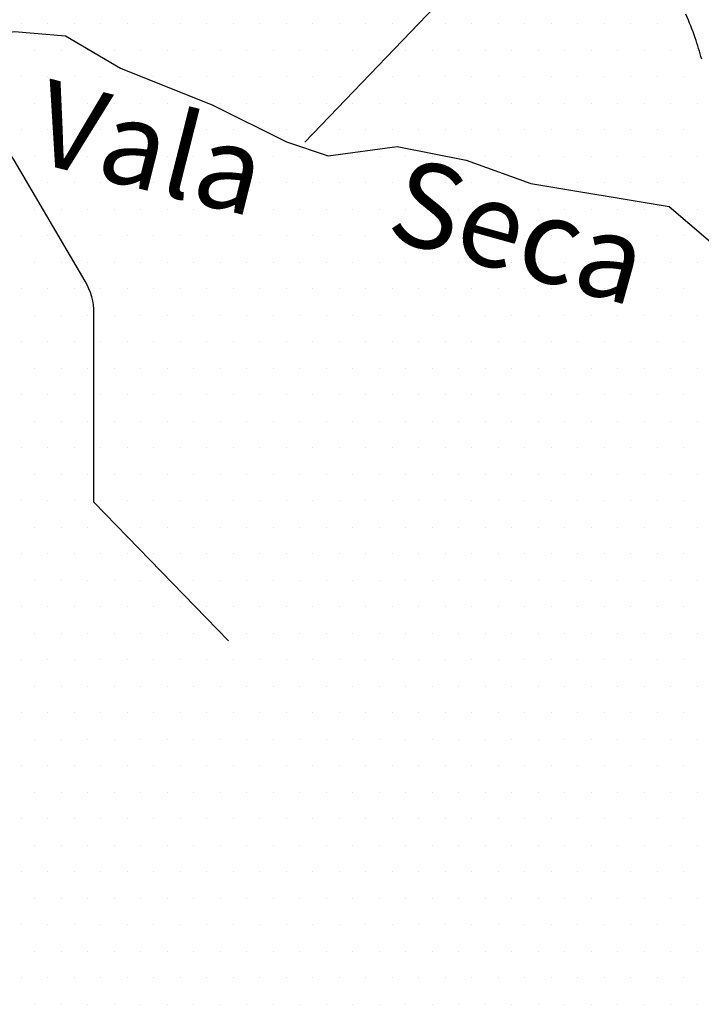
# Model space of a CAD drawing. Units: metres. Extents: x 248 to 1089, y -35929 to 8410.
# Drawn here: x 630 to 646, y 8171 to 8194 of the extents above; entities that cross this region are included whole.
import ezdxf
from ezdxf.enums import TextEntityAlignment as Align

# ---------------------------------------------------------------- set-up
doc = ezdxf.new("R2010")
doc.units = ezdxf.units.M
doc.header["$MEASUREMENT"] = 0
for name, color, linetype, lineweight in [('AFLUENTES', 1, 'Continuous', 0), ('HACHURA', 1, 'Continuous', 0), ('MC', 1, 'Continuous', 0), ('TX02', 1, 'Continuous', 0)]:
    doc.layers.add(name, color=color, linetype=linetype, lineweight=lineweight)
doc.styles.add('Style-WORKING', font='WORKING.shx')

# ---------------------------------------------------------------- blocks, each defined once
blk = doc.blocks.new('E')
at = {"layer": 'AFLUENTES', "color": 4, "linetype": 'Continuous', "lineweight": -3}
blk.add_lwpolyline([(-28.8978, 131.4849), (-27.857, 132.3769), (-27.2049, 133.4631), (-26.3354, 134.0062), (-25.1398, 134.7665), (-23.6182, 135.5268), (-22.0965, 136.0699), (-20.5749, 136.5043), (-19.0533, 136.5043), (-15.684, 137.0474), (-14.4884, 136.9388), (-13.1841, 136.1785), (-11.0104, 135.3096), (-9.2714, 134.4406), (-8.2932, 134.1148), (-6.6629, 134.332), (-5.0325, 134.0062), (-3.5109, 133.4631), (-0.2503, 132.92), (1.2713, 131.6166)], dxfattribs=at)

msp = doc.modelspace()

# ---------------------------------------------------------------- linework, layer by layer
at = {"layer": 'AFLUENTES', "color": 4, "linetype": 'Continuous', "lineweight": -3, "flags": 128}
for points in [[(648.415, 8207.285), (641.157, 8199.835), (641.157, 8199.835, 0.210407), (640.733, 8198.703), (640.733, 8198.703), (640.87, 8196.316), (640.87, 8196.316, -0.208004), (640.456, 8195.193), (640.456, 8195.194), (637, 8191.58)], [(635.197, 8179.819), (632.025, 8183.094), (632.025, 8187.544), (632.025, 8187.544, 0.133831), (631.817, 8188.305), (631.817, 8188.305), (630.139, 8191.156), (630.139, 8191.156, 0.147124), (629.504, 8191.743), (629.505, 8191.743), (626.027, 8193.441)]]:
    msp.add_lwpolyline(points, format="xyb", dxfattribs=at)
at = {"layer": 'HACHURA', "color": 7, "linetype": 'Continuous', "lineweight": -3}
for p, q in [((630.312, 8194.375), (630.312, 8194.375)), ((630.938, 8194.375), (630.938, 8194.375)), ((631.562, 8194.375), (631.562, 8194.375)), ((632.188, 8194.375), (632.188, 8194.375)), ((632.812, 8194.375), (632.812, 8194.375)), ((633.438, 8194.375), (633.438, 8194.375)), ((634.062, 8194.375), (634.062, 8194.375)), ((634.688, 8194.375), (634.688, 8194.375)), ((635.312, 8194.375), (635.312, 8194.375)), ((635.938, 8194.375), (635.938, 8194.375)), ((636.562, 8194.375), (636.562, 8194.375)), ((637.188, 8194.375), (637.188, 8194.375)), ((637.812, 8194.375), (637.812, 8194.375)), ((638.438, 8194.375), (638.438, 8194.375)), ((639.062, 8194.375), (639.062, 8194.375)), ((639.688, 8194.375), (639.688, 8194.375)), ((640.312, 8194.375), (640.312, 8194.375)), ((640.938, 8194.375), (640.938, 8194.375)), ((641.562, 8194.375), (641.562, 8194.375)), ((642.188, 8194.375), (642.188, 8194.375)), ((642.812, 8194.375), (642.812, 8194.375)), ((643.438, 8194.375), (643.438, 8194.375)), ((644.062, 8194.375), (644.062, 8194.375)), ((644.688, 8194.375), (644.688, 8194.375)), ((645.312, 8194.375), (645.312, 8194.375)), ((645.938, 8194.375), (645.938, 8194.375)), ((630.625, 8193.75), (630.625, 8193.75)), ((631.25, 8193.75), (631.25, 8193.75)), ((631.875, 8193.75), (631.875, 8193.75)), ((632.5, 8193.75), (632.5, 8193.75)), ((633.125, 8193.75), (633.125, 8193.75)), ((633.75, 8193.75), (633.75, 8193.75)), ((634.375, 8193.75), (634.375, 8193.75)), ((635, 8193.75), (635, 8193.75)), ((635.625, 8193.75), (635.625, 8193.75)), ((636.25, 8193.75), (636.25, 8193.75)), ((636.875, 8193.75), (636.875, 8193.75)), ((637.5, 8193.75), (637.5, 8193.75)), ((638.125, 8193.75), (638.125, 8193.75)), ((638.75, 8193.75), (638.75, 8193.75)), ((639.375, 8193.75), (639.375, 8193.75)), ((640, 8193.75), (640, 8193.75)), ((640.625, 8193.75), (640.625, 8193.75)), ((641.25, 8193.75), (641.25, 8193.75)), ((641.875, 8193.75), (641.875, 8193.75)), ((642.5, 8193.75), (642.5, 8193.75)), ((643.125, 8193.75), (643.125, 8193.75)), ((643.75, 8193.75), (643.75, 8193.75)), ((644.375, 8193.75), (644.375, 8193.75)), ((645, 8193.75), (645, 8193.75)), ((645.625, 8193.75), (645.625, 8193.75)), ((646.25, 8193.75), (646.25, 8193.75)), ((630.312, 8193.125), (630.312, 8193.125)), ((630.938, 8193.125), (630.938, 8193.125)), ((631.562, 8193.125), (631.562, 8193.125)), ((632.188, 8193.125), (632.188, 8193.125)), ((632.812, 8193.125), (632.812, 8193.125)), ((633.438, 8193.125), (633.438, 8193.125)), ((634.062, 8193.125), (634.062, 8193.125)), ((634.688, 8193.125), (634.688, 8193.125)), ((635.312, 8193.125), (635.312, 8193.125)), ((635.938, 8193.125), (635.938, 8193.125)), ((636.562, 8193.125), (636.562, 8193.125)), ((637.188, 8193.125), (637.188, 8193.125)), ((637.812, 8193.125), (637.812, 8193.125)), ((638.438, 8193.125), (638.438, 8193.125)), ((639.062, 8193.125), (639.062, 8193.125)), ((639.688, 8193.125), (639.688, 8193.125)), ((640.312, 8193.125), (640.312, 8193.125)), ((640.938, 8193.125), (640.938, 8193.125)), ((641.562, 8193.125), (641.562, 8193.125)), ((642.188, 8193.125), (642.188, 8193.125)), ((642.812, 8193.125), (642.812, 8193.125)), ((643.438, 8193.125), (643.438, 8193.125)), ((644.062, 8193.125), (644.062, 8193.125)), ((644.688, 8193.125), (644.688, 8193.125)), ((645.312, 8193.125), (645.312, 8193.125)), ((645.938, 8193.125), (645.938, 8193.125)), ((630.625, 8192.5), (630.625, 8192.5)), ((631.25, 8192.5), (631.25, 8192.5)), ((631.875, 8192.5), (631.875, 8192.5)), ((632.5, 8192.5), (632.5, 8192.5)), ((633.125, 8192.5), (633.125, 8192.5)), ((633.75, 8192.5), (633.75, 8192.5)), ((634.375, 8192.5), (634.375, 8192.5)), ((635, 8192.5), (635, 8192.5)), ((635.625, 8192.5), (635.625, 8192.5)), ((636.25, 8192.5), (636.25, 8192.5)), ((636.875, 8192.5), (636.875, 8192.5)), ((637.5, 8192.5), (637.5, 8192.5)), ((638.125, 8192.5), (638.125, 8192.5)), ((638.75, 8192.5), (638.75, 8192.5)), ((639.375, 8192.5), (639.375, 8192.5)), ((640, 8192.5), (640, 8192.5)), ((640.625, 8192.5), (640.625, 8192.5)), ((641.25, 8192.5), (641.25, 8192.5)), ((641.875, 8192.5), (641.875, 8192.5)), ((642.5, 8192.5), (642.5, 8192.5)), ((643.125, 8192.5), (643.125, 8192.5)), ((643.75, 8192.5), (643.75, 8192.5)), ((644.375, 8192.5), (644.375, 8192.5)), ((645, 8192.5), (645, 8192.5)), ((645.625, 8192.5), (645.625, 8192.5)), ((646.25, 8192.5), (646.25, 8192.5)), ((630.312, 8191.875), (630.312, 8191.875)), ((630.938, 8191.875), (630.938, 8191.875)), ((631.562, 8191.875), (631.562, 8191.875)), ((632.188, 8191.875), (632.188, 8191.875)), ((632.812, 8191.875), (632.812, 8191.875)), ((633.438, 8191.875), (633.438, 8191.875)), ((634.062, 8191.875), (634.062, 8191.875)), ((634.688, 8191.875), (634.688, 8191.875)), ((635.312, 8191.875), (635.312, 8191.875)), ((635.938, 8191.875), (635.938, 8191.875)), ((636.562, 8191.875), (636.562, 8191.875)), ((637.188, 8191.875), (637.188, 8191.875)), ((637.812, 8191.875), (637.812, 8191.875)), ((638.438, 8191.875), (638.438, 8191.875)), ((639.062, 8191.875), (639.062, 8191.875)), ((639.688, 8191.875), (639.688, 8191.875)), ((640.312, 8191.875), (640.312, 8191.875)), ((640.938, 8191.875), (640.938, 8191.875)), ((641.562, 8191.875), (641.562, 8191.875)), ((642.188, 8191.875), (642.188, 8191.875)), ((642.812, 8191.875), (642.812, 8191.875)), ((643.438, 8191.875), (643.438, 8191.875)), ((644.062, 8191.875), (644.062, 8191.875)), ((644.688, 8191.875), (644.688, 8191.875)), ((645.312, 8191.875), (645.312, 8191.875)), ((645.938, 8191.875), (645.938, 8191.875)), ((630.625, 8191.25), (630.625, 8191.25)), ((631.25, 8191.25), (631.25, 8191.25)), ((631.875, 8191.25), (631.875, 8191.25)), ((632.5, 8191.25), (632.5, 8191.25)), ((633.125, 8191.25), (633.125, 8191.25)), ((633.75, 8191.25), (633.75, 8191.25)), ((634.375, 8191.25), (634.375, 8191.25)), ((635, 8191.25), (635, 8191.25)), ((635.625, 8191.25), (635.625, 8191.25)), ((636.25, 8191.25), (636.25, 8191.25)), ((636.875, 8191.25), (636.875, 8191.25)), ((637.5, 8191.25), (637.5, 8191.25)), ((638.125, 8191.25), (638.125, 8191.25)), ((638.75, 8191.25), (638.75, 8191.25)), ((639.375, 8191.25), (639.375, 8191.25)), ((640, 8191.25), (640, 8191.25)), ((640.625, 8191.25), (640.625, 8191.25)), ((641.25, 8191.25), (641.25, 8191.25)), ((641.875, 8191.25), (641.875, 8191.25)), ((642.5, 8191.25), (642.5, 8191.25)), ((643.125, 8191.25), (643.125, 8191.25)), ((643.75, 8191.25), (643.75, 8191.25)), ((644.375, 8191.25), (644.375, 8191.25)), ((645, 8191.25), (645, 8191.25)), ((645.625, 8191.25), (645.625, 8191.25)), ((646.25, 8191.25), (646.25, 8191.25)), ((630.312, 8190.625), (630.312, 8190.625)), ((630.938, 8190.625), (630.938, 8190.625)), ((631.562, 8190.625), (631.562, 8190.625)), ((632.188, 8190.625), (632.188, 8190.625)), ((632.812, 8190.625), (632.812, 8190.625)), ((633.438, 8190.625), (633.438, 8190.625)), ((634.062, 8190.625), (634.062, 8190.625)), ((634.688, 8190.625), (634.688, 8190.625)), ((635.312, 8190.625), (635.312, 8190.625)), ((635.938, 8190.625), (635.938, 8190.625)), ((636.562, 8190.625), (636.562, 8190.625)), ((637.188, 8190.625), (637.188, 8190.625)), ((637.812, 8190.625), (637.812, 8190.625)), ((638.438, 8190.625), (638.438, 8190.625)), ((639.062, 8190.625), (639.062, 8190.625)), ((639.688, 8190.625), (639.688, 8190.625)), ((640.312, 8190.625), (640.312, 8190.625)), ((640.938, 8190.625), (640.938, 8190.625)), ((641.562, 8190.625), (641.562, 8190.625)), ((642.188, 8190.625), (642.188, 8190.625)), ((642.812, 8190.625), (642.812, 8190.625)), ((643.438, 8190.625), (643.438, 8190.625)), ((644.062, 8190.625), (644.062, 8190.625)), ((644.688, 8190.625), (644.688, 8190.625)), ((645.312, 8190.625), (645.312, 8190.625)), ((645.938, 8190.625), (645.938, 8190.625)), ((630.625, 8190), (630.625, 8190)), ((631.25, 8190), (631.25, 8190)), ((631.875, 8190), (631.875, 8190)), ((632.5, 8190), (632.5, 8190)), ((633.125, 8190), (633.125, 8190)), ((633.75, 8190), (633.75, 8190)), ((634.375, 8190), (634.375, 8190)), ((635, 8190), (635, 8190)), ((635.625, 8190), (635.625, 8190)), ((636.25, 8190), (636.25, 8190)), ((636.875, 8190), (636.875, 8190)), ((637.5, 8190), (637.5, 8190)), ((638.125, 8190), (638.125, 8190)), ((638.75, 8190), (638.75, 8190)), ((639.375, 8190), (639.375, 8190)), ((640, 8190), (640, 8190)), ((640.625, 8190), (640.625, 8190)), ((641.25, 8190), (641.25, 8190)), ((641.875, 8190), (641.875, 8190)), ((642.5, 8190), (642.5, 8190)), ((643.125, 8190), (643.125, 8190)), ((643.75, 8190), (643.75, 8190)), ((644.375, 8190), (644.375, 8190)), ((645, 8190), (645, 8190)), ((645.625, 8190), (645.625, 8190)), ((646.25, 8190), (646.25, 8190)), ((630.312, 8189.375), (630.312, 8189.375)), ((630.938, 8189.375), (630.938, 8189.375)), ((631.562, 8189.375), (631.562, 8189.375)), ((632.188, 8189.375), (632.188, 8189.375)), ((632.812, 8189.375), (632.812, 8189.375)), ((633.438, 8189.375), (633.438, 8189.375)), ((634.062, 8189.375), (634.062, 8189.375)), ((634.688, 8189.375), (634.688, 8189.375)), ((635.312, 8189.375), (635.312, 8189.375)), ((635.938, 8189.375), (635.938, 8189.375)), ((636.562, 8189.375), (636.562, 8189.375)), ((637.188, 8189.375), (637.188, 8189.375)), ((637.812, 8189.375), (637.812, 8189.375)), ((638.438, 8189.375), (638.438, 8189.375)), ((639.062, 8189.375), (639.062, 8189.375)), ((639.688, 8189.375), (639.688, 8189.375)), ((640.312, 8189.375), (640.312, 8189.375)), ((640.938, 8189.375), (640.938, 8189.375)), ((641.562, 8189.375), (641.562, 8189.375)), ((642.188, 8189.375), (642.188, 8189.375)), ((642.812, 8189.375), (642.812, 8189.375)), ((643.438, 8189.375), (643.438, 8189.375)), ((644.062, 8189.375), (644.062, 8189.375)), ((644.688, 8189.375), (644.688, 8189.375)), ((645.312, 8189.375), (645.312, 8189.375)), ((645.938, 8189.375), (645.938, 8189.375)), ((630.625, 8188.75), (630.625, 8188.75)), ((631.25, 8188.75), (631.25, 8188.75)), ((631.875, 8188.75), (631.875, 8188.75)), ((632.5, 8188.75), (632.5, 8188.75)), ((633.125, 8188.75), (633.125, 8188.75)), ((633.75, 8188.75), (633.75, 8188.75)), ((634.375, 8188.75), (634.375, 8188.75)), ((635, 8188.75), (635, 8188.75)), ((635.625, 8188.75), (635.625, 8188.75)), ((636.25, 8188.75), (636.25, 8188.75)), ((636.875, 8188.75), (636.875, 8188.75)), ((637.5, 8188.75), (637.5, 8188.75)), ((638.125, 8188.75), (638.125, 8188.75)), ((638.75, 8188.75), (638.75, 8188.75)), ((639.375, 8188.75), (639.375, 8188.75)), ((640, 8188.75), (640, 8188.75)), ((640.625, 8188.75), (640.625, 8188.75)), ((641.25, 8188.75), (641.25, 8188.75)), ((641.875, 8188.75), (641.875, 8188.75)), ((642.5, 8188.75), (642.5, 8188.75)), ((643.125, 8188.75), (643.125, 8188.75)), ((643.75, 8188.75), (643.75, 8188.75)), ((644.375, 8188.75), (644.375, 8188.75)), ((645, 8188.75), (645, 8188.75)), ((645.625, 8188.75), (645.625, 8188.75)), ((646.25, 8188.75), (646.25, 8188.75)), ((630.312, 8188.125), (630.312, 8188.125)), ((630.938, 8188.125), (630.938, 8188.125)), ((631.562, 8188.125), (631.562, 8188.125)), ((632.188, 8188.125), (632.188, 8188.125)), ((632.812, 8188.125), (632.812, 8188.125)), ((633.438, 8188.125), (633.438, 8188.125)), ((634.062, 8188.125), (634.062, 8188.125)), ((634.688, 8188.125), (634.688, 8188.125)), ((635.312, 8188.125), (635.312, 8188.125)), ((635.938, 8188.125), (635.938, 8188.125)), ((636.562, 8188.125), (636.562, 8188.125)), ((637.188, 8188.125), (637.188, 8188.125)), ((637.812, 8188.125), (637.812, 8188.125)), ((638.438, 8188.125), (638.438, 8188.125)), ((639.062, 8188.125), (639.062, 8188.125)), ((639.688, 8188.125), (639.688, 8188.125)), ((640.312, 8188.125), (640.312, 8188.125)), ((640.938, 8188.125), (640.938, 8188.125)), ((641.562, 8188.125), (641.562, 8188.125)), ((642.188, 8188.125), (642.188, 8188.125)), ((642.812, 8188.125), (642.812, 8188.125)), ((643.438, 8188.125), (643.438, 8188.125)), ((644.062, 8188.125), (644.062, 8188.125)), ((644.688, 8188.125), (644.688, 8188.125)), ((645.312, 8188.125), (645.312, 8188.125)), ((645.938, 8188.125), (645.938, 8188.125)), ((630.625, 8187.5), (630.625, 8187.5)), ((631.25, 8187.5), (631.25, 8187.5)), ((631.875, 8187.5), (631.875, 8187.5)), ((632.5, 8187.5), (632.5, 8187.5)), ((633.125, 8187.5), (633.125, 8187.5)), ((633.75, 8187.5), (633.75, 8187.5)), ((634.375, 8187.5), (634.375, 8187.5)), ((635, 8187.5), (635, 8187.5)), ((635.625, 8187.5), (635.625, 8187.5)), ((636.25, 8187.5), (636.25, 8187.5)), ((636.875, 8187.5), (636.875, 8187.5)), ((637.5, 8187.5), (637.5, 8187.5)), ((638.125, 8187.5), (638.125, 8187.5)), ((638.75, 8187.5), (638.75, 8187.5)), ((639.375, 8187.5), (639.375, 8187.5)), ((640, 8187.5), (640, 8187.5)), ((640.625, 8187.5), (640.625, 8187.5)), ((641.25, 8187.5), (641.25, 8187.5)), ((641.875, 8187.5), (641.875, 8187.5)), ((642.5, 8187.5), (642.5, 8187.5)), ((643.125, 8187.5), (643.125, 8187.5)), ((643.75, 8187.5), (643.75, 8187.5)), ((644.375, 8187.5), (644.375, 8187.5)), ((645, 8187.5), (645, 8187.5)), ((645.625, 8187.5), (645.625, 8187.5)), ((646.25, 8187.5), (646.25, 8187.5)), ((630.312, 8186.875), (630.312, 8186.875)), ((630.938, 8186.875), (630.938, 8186.875)), ((631.562, 8186.875), (631.562, 8186.875)), ((632.188, 8186.875), (632.188, 8186.875)), ((632.812, 8186.875), (632.812, 8186.875)), ((633.438, 8186.875), (633.438, 8186.875)), ((634.062, 8186.875), (634.062, 8186.875)), ((634.688, 8186.875), (634.688, 8186.875)), ((635.312, 8186.875), (635.312, 8186.875)), ((635.938, 8186.875), (635.938, 8186.875)), ((636.562, 8186.875), (636.562, 8186.875)), ((637.188, 8186.875), (637.188, 8186.875)), ((637.812, 8186.875), (637.812, 8186.875)), ((638.438, 8186.875), (638.438, 8186.875)), ((639.062, 8186.875), (639.062, 8186.875)), ((639.688, 8186.875), (639.688, 8186.875)), ((640.312, 8186.875), (640.312, 8186.875)), ((640.938, 8186.875), (640.938, 8186.875)), ((641.562, 8186.875), (641.562, 8186.875)), ((642.188, 8186.875), (642.188, 8186.875)), ((642.812, 8186.875), (642.812, 8186.875)), ((643.438, 8186.875), (643.438, 8186.875)), ((644.062, 8186.875), (644.062, 8186.875)), ((644.688, 8186.875), (644.688, 8186.875)), ((645.312, 8186.875), (645.312, 8186.875)), ((645.938, 8186.875), (645.938, 8186.875)), ((630.625, 8186.25), (630.625, 8186.25)), ((631.25, 8186.25), (631.25, 8186.25)), ((631.875, 8186.25), (631.875, 8186.25)), ((632.5, 8186.25), (632.5, 8186.25)), ((633.125, 8186.25), (633.125, 8186.25)), ((633.75, 8186.25), (633.75, 8186.25)), ((634.375, 8186.25), (634.375, 8186.25)), ((635, 8186.25), (635, 8186.25)), ((635.625, 8186.25), (635.625, 8186.25)), ((636.25, 8186.25), (636.25, 8186.25)), ((636.875, 8186.25), (636.875, 8186.25)), ((637.5, 8186.25), (637.5, 8186.25)), ((638.125, 8186.25), (638.125, 8186.25)), ((638.75, 8186.25), (638.75, 8186.25)), ((639.375, 8186.25), (639.375, 8186.25)), ((640, 8186.25), (640, 8186.25)), ((640.625, 8186.25), (640.625, 8186.25)), ((641.25, 8186.25), (641.25, 8186.25)), ((641.875, 8186.25), (641.875, 8186.25)), ((642.5, 8186.25), (642.5, 8186.25)), ((643.125, 8186.25), (643.125, 8186.25)), ((643.75, 8186.25), (643.75, 8186.25)), ((644.375, 8186.25), (644.375, 8186.25)), ((645, 8186.25), (645, 8186.25)), ((645.625, 8186.25), (645.625, 8186.25)), ((646.25, 8186.25), (646.25, 8186.25)), ((630.312, 8185.625), (630.312, 8185.625)), ((630.938, 8185.625), (630.938, 8185.625)), ((631.562, 8185.625), (631.562, 8185.625)), ((632.188, 8185.625), (632.188, 8185.625)), ((632.812, 8185.625), (632.812, 8185.625)), ((633.438, 8185.625), (633.438, 8185.625)), ((634.062, 8185.625), (634.062, 8185.625)), ((634.688, 8185.625), (634.688, 8185.625)), ((635.312, 8185.625), (635.312, 8185.625)), ((635.938, 8185.625), (635.938, 8185.625)), ((636.562, 8185.625), (636.562, 8185.625)), ((637.188, 8185.625), (637.188, 8185.625)), ((637.812, 8185.625), (637.812, 8185.625)), ((638.438, 8185.625), (638.438, 8185.625)), ((639.062, 8185.625), (639.062, 8185.625)), ((639.688, 8185.625), (639.688, 8185.625)), ((640.312, 8185.625), (640.312, 8185.625)), ((640.938, 8185.625), (640.938, 8185.625)), ((641.562, 8185.625), (641.562, 8185.625)), ((642.188, 8185.625), (642.188, 8185.625)), ((642.812, 8185.625), (642.812, 8185.625)), ((643.438, 8185.625), (643.438, 8185.625)), ((644.062, 8185.625), (644.062, 8185.625)), ((644.688, 8185.625), (644.688, 8185.625)), ((645.312, 8185.625), (645.312, 8185.625)), ((645.938, 8185.625), (645.938, 8185.625)), ((630.625, 8185), (630.625, 8185)), ((631.25, 8185), (631.25, 8185)), ((631.875, 8185), (631.875, 8185)), ((632.5, 8185), (632.5, 8185)), ((633.125, 8185), (633.125, 8185)), ((633.75, 8185), (633.75, 8185)), ((634.375, 8185), (634.375, 8185)), ((635, 8185), (635, 8185)), ((635.625, 8185), (635.625, 8185)), ((636.25, 8185), (636.25, 8185)), ((636.875, 8185), (636.875, 8185)), ((637.5, 8185), (637.5, 8185)), ((638.125, 8185), (638.125, 8185)), ((638.75, 8185), (638.75, 8185)), ((639.375, 8185), (639.375, 8185)), ((640, 8185), (640, 8185)), ((640.625, 8185), (640.625, 8185)), ((641.25, 8185), (641.25, 8185)), ((641.875, 8185), (641.875, 8185)), ((642.5, 8185), (642.5, 8185)), ((643.125, 8185), (643.125, 8185)), ((643.75, 8185), (643.75, 8185)), ((644.375, 8185), (644.375, 8185)), ((645, 8185), (645, 8185)), ((645.625, 8185), (645.625, 8185)), ((646.25, 8185), (646.25, 8185)), ((630.312, 8184.375), (630.312, 8184.375)), ((630.938, 8184.375), (630.938, 8184.375)), ((631.562, 8184.375), (631.562, 8184.375)), ((632.188, 8184.375), (632.188, 8184.375)), ((632.812, 8184.375), (632.812, 8184.375)), ((633.438, 8184.375), (633.438, 8184.375)), ((634.062, 8184.375), (634.062, 8184.375)), ((634.688, 8184.375), (634.688, 8184.375)), ((635.312, 8184.375), (635.312, 8184.375)), ((635.938, 8184.375), (635.938, 8184.375)), ((636.562, 8184.375), (636.562, 8184.375)), ((637.188, 8184.375), (637.188, 8184.375)), ((637.812, 8184.375), (637.812, 8184.375)), ((638.438, 8184.375), (638.438, 8184.375)), ((639.062, 8184.375), (639.062, 8184.375)), ((639.688, 8184.375), (639.688, 8184.375)), ((640.312, 8184.375), (640.312, 8184.375)), ((640.938, 8184.375), (640.938, 8184.375)), ((641.562, 8184.375), (641.562, 8184.375)), ((642.188, 8184.375), (642.188, 8184.375)), ((642.812, 8184.375), (642.812, 8184.375)), ((643.438, 8184.375), (643.438, 8184.375)), ((644.062, 8184.375), (644.062, 8184.375)), ((644.688, 8184.375), (644.688, 8184.375)), ((645.312, 8184.375), (645.312, 8184.375)), ((645.938, 8184.375), (645.938, 8184.375)), ((630.625, 8183.75), (630.625, 8183.75)), ((631.25, 8183.75), (631.25, 8183.75)), ((631.875, 8183.75), (631.875, 8183.75)), ((632.5, 8183.75), (632.5, 8183.75)), ((633.125, 8183.75), (633.125, 8183.75)), ((633.75, 8183.75), (633.75, 8183.75)), ((634.375, 8183.75), (634.375, 8183.75)), ((635, 8183.75), (635, 8183.75)), ((635.625, 8183.75), (635.625, 8183.75)), ((636.25, 8183.75), (636.25, 8183.75)), ((636.875, 8183.75), (636.875, 8183.75)), ((637.5, 8183.75), (637.5, 8183.75)), ((638.125, 8183.75), (638.125, 8183.75)), ((638.75, 8183.75), (638.75, 8183.75)), ((639.375, 8183.75), (639.375, 8183.75)), ((640, 8183.75), (640, 8183.75)), ((640.625, 8183.75), (640.625, 8183.75)), ((641.25, 8183.75), (641.25, 8183.75)), ((641.875, 8183.75), (641.875, 8183.75)), ((642.5, 8183.75), (642.5, 8183.75)), ((643.125, 8183.75), (643.125, 8183.75)), ((643.75, 8183.75), (643.75, 8183.75)), ((644.375, 8183.75), (644.375, 8183.75)), ((645, 8183.75), (645, 8183.75)), ((645.625, 8183.75), (645.625, 8183.75)), ((646.25, 8183.75), (646.25, 8183.75)), ((630.312, 8183.125), (630.312, 8183.125)), ((630.938, 8183.125), (630.938, 8183.125)), ((631.562, 8183.125), (631.562, 8183.125)), ((632.188, 8183.125), (632.188, 8183.125)), ((632.812, 8183.125), (632.812, 8183.125)), ((633.438, 8183.125), (633.438, 8183.125)), ((634.062, 8183.125), (634.062, 8183.125)), ((634.688, 8183.125), (634.688, 8183.125)), ((635.312, 8183.125), (635.312, 8183.125)), ((635.938, 8183.125), (635.938, 8183.125)), ((636.562, 8183.125), (636.562, 8183.125)), ((637.188, 8183.125), (637.188, 8183.125)), ((637.812, 8183.125), (637.812, 8183.125)), ((638.438, 8183.125), (638.438, 8183.125)), ((639.062, 8183.125), (639.062, 8183.125)), ((639.688, 8183.125), (639.688, 8183.125)), ((640.312, 8183.125), (640.312, 8183.125)), ((640.938, 8183.125), (640.938, 8183.125)), ((641.562, 8183.125), (641.562, 8183.125)), ((642.188, 8183.125), (642.188, 8183.125)), ((642.812, 8183.125), (642.812, 8183.125)), ((643.438, 8183.125), (643.438, 8183.125)), ((644.062, 8183.125), (644.062, 8183.125)), ((644.688, 8183.125), (644.688, 8183.125)), ((645.312, 8183.125), (645.312, 8183.125)), ((645.938, 8183.125), (645.938, 8183.125)), ((630.625, 8182.5), (630.625, 8182.5)), ((631.25, 8182.5), (631.25, 8182.5)), ((631.875, 8182.5), (631.875, 8182.5)), ((632.5, 8182.5), (632.5, 8182.5)), ((633.125, 8182.5), (633.125, 8182.5)), ((633.75, 8182.5), (633.75, 8182.5)), ((634.375, 8182.5), (634.375, 8182.5)), ((635, 8182.5), (635, 8182.5)), ((635.625, 8182.5), (635.625, 8182.5)), ((636.25, 8182.5), (636.25, 8182.5)), ((636.875, 8182.5), (636.875, 8182.5)), ((637.5, 8182.5), (637.5, 8182.5)), ((638.125, 8182.5), (638.125, 8182.5)), ((638.75, 8182.5), (638.75, 8182.5)), ((639.375, 8182.5), (639.375, 8182.5)), ((640, 8182.5), (640, 8182.5)), ((640.625, 8182.5), (640.625, 8182.5)), ((641.25, 8182.5), (641.25, 8182.5)), ((641.875, 8182.5), (641.875, 8182.5)), ((642.5, 8182.5), (642.5, 8182.5)), ((643.125, 8182.5), (643.125, 8182.5)), ((643.75, 8182.5), (643.75, 8182.5)), ((644.375, 8182.5), (644.375, 8182.5)), ((645, 8182.5), (645, 8182.5)), ((645.625, 8182.5), (645.625, 8182.5)), ((646.25, 8182.5), (646.25, 8182.5)), ((630.312, 8181.875), (630.312, 8181.875)), ((630.938, 8181.875), (630.938, 8181.875)), ((631.562, 8181.875), (631.562, 8181.875)), ((632.188, 8181.875), (632.188, 8181.875)), ((632.812, 8181.875), (632.812, 8181.875)), ((633.438, 8181.875), (633.438, 8181.875)), ((634.062, 8181.875), (634.062, 8181.875)), ((634.688, 8181.875), (634.688, 8181.875)), ((635.312, 8181.875), (635.312, 8181.875)), ((635.938, 8181.875), (635.938, 8181.875)), ((636.562, 8181.875), (636.562, 8181.875)), ((637.188, 8181.875), (637.188, 8181.875)), ((637.812, 8181.875), (637.812, 8181.875)), ((638.438, 8181.875), (638.438, 8181.875)), ((639.062, 8181.875), (639.062, 8181.875)), ((639.688, 8181.875), (639.688, 8181.875)), ((640.312, 8181.875), (640.312, 8181.875)), ((640.938, 8181.875), (640.938, 8181.875)), ((641.562, 8181.875), (641.562, 8181.875)), ((642.188, 8181.875), (642.188, 8181.875)), ((642.812, 8181.875), (642.812, 8181.875)), ((643.438, 8181.875), (643.438, 8181.875)), ((644.062, 8181.875), (644.062, 8181.875)), ((644.688, 8181.875), (644.688, 8181.875)), ((645.312, 8181.875), (645.312, 8181.875)), ((645.938, 8181.875), (645.938, 8181.875)), ((630.625, 8181.25), (630.625, 8181.25)), ((631.25, 8181.25), (631.25, 8181.25)), ((631.875, 8181.25), (631.875, 8181.25)), ((632.5, 8181.25), (632.5, 8181.25)), ((633.125, 8181.25), (633.125, 8181.25)), ((633.75, 8181.25), (633.75, 8181.25)), ((634.375, 8181.25), (634.375, 8181.25)), ((635, 8181.25), (635, 8181.25)), ((635.625, 8181.25), (635.625, 8181.25)), ((636.25, 8181.25), (636.25, 8181.25)), ((636.875, 8181.25), (636.875, 8181.25)), ((637.5, 8181.25), (637.5, 8181.25)), ((638.125, 8181.25), (638.125, 8181.25)), ((638.75, 8181.25), (638.75, 8181.25)), ((639.375, 8181.25), (639.375, 8181.25)), ((640, 8181.25), (640, 8181.25)), ((640.625, 8181.25), (640.625, 8181.25)), ((641.25, 8181.25), (641.25, 8181.25)), ((641.875, 8181.25), (641.875, 8181.25)), ((642.5, 8181.25), (642.5, 8181.25)), ((643.125, 8181.25), (643.125, 8181.25)), ((643.75, 8181.25), (643.75, 8181.25)), ((644.375, 8181.25), (644.375, 8181.25)), ((645, 8181.25), (645, 8181.25)), ((645.625, 8181.25), (645.625, 8181.25)), ((646.25, 8181.25), (646.25, 8181.25)), ((630.312, 8180.625), (630.312, 8180.625)), ((630.938, 8180.625), (630.938, 8180.625)), ((631.562, 8180.625), (631.562, 8180.625)), ((632.188, 8180.625), (632.188, 8180.625)), ((632.812, 8180.625), (632.812, 8180.625)), ((633.438, 8180.625), (633.438, 8180.625)), ((634.062, 8180.625), (634.062, 8180.625)), ((634.688, 8180.625), (634.688, 8180.625)), ((635.312, 8180.625), (635.312, 8180.625)), ((635.938, 8180.625), (635.938, 8180.625)), ((636.562, 8180.625), (636.562, 8180.625)), ((637.188, 8180.625), (637.188, 8180.625)), ((637.812, 8180.625), (637.812, 8180.625)), ((638.438, 8180.625), (638.438, 8180.625)), ((639.062, 8180.625), (639.062, 8180.625)), ((639.688, 8180.625), (639.688, 8180.625)), ((640.312, 8180.625), (640.312, 8180.625)), ((640.938, 8180.625), (640.938, 8180.625)), ((641.562, 8180.625), (641.562, 8180.625)), ((642.188, 8180.625), (642.188, 8180.625)), ((642.812, 8180.625), (642.812, 8180.625)), ((643.438, 8180.625), (643.438, 8180.625)), ((644.062, 8180.625), (644.062, 8180.625)), ((644.688, 8180.625), (644.688, 8180.625)), ((645.312, 8180.625), (645.312, 8180.625)), ((645.938, 8180.625), (645.938, 8180.625)), ((630.625, 8180), (630.625, 8180)), ((631.25, 8180), (631.25, 8180)), ((631.875, 8180), (631.875, 8180)), ((632.5, 8180), (632.5, 8180)), ((633.125, 8180), (633.125, 8180)), ((633.75, 8180), (633.75, 8180)), ((634.375, 8180), (634.375, 8180)), ((635, 8180), (635, 8180)), ((635.625, 8180), (635.625, 8180)), ((636.25, 8180), (636.25, 8180)), ((636.875, 8180), (636.875, 8180)), ((637.5, 8180), (637.5, 8180)), ((638.125, 8180), (638.125, 8180)), ((638.75, 8180), (638.75, 8180)), ((639.375, 8180), (639.375, 8180)), ((640, 8180), (640, 8180)), ((640.625, 8180), (640.625, 8180)), ((641.25, 8180), (641.25, 8180)), ((641.875, 8180), (641.875, 8180)), ((642.5, 8180), (642.5, 8180)), ((643.125, 8180), (643.125, 8180)), ((643.75, 8180), (643.75, 8180)), ((644.375, 8180), (644.375, 8180)), ((645, 8180), (645, 8180)), ((645.625, 8180), (645.625, 8180)), ((646.25, 8180), (646.25, 8180)), ((630.312, 8179.375), (630.312, 8179.375)), ((630.938, 8179.375), (630.938, 8179.375)), ((631.562, 8179.375), (631.562, 8179.375)), ((632.188, 8179.375), (632.188, 8179.375)), ((632.812, 8179.375), (632.812, 8179.375)), ((633.438, 8179.375), (633.438, 8179.375)), ((634.062, 8179.375), (634.062, 8179.375)), ((634.688, 8179.375), (634.688, 8179.375)), ((635.312, 8179.375), (635.312, 8179.375)), ((635.938, 8179.375), (635.938, 8179.375)), ((636.562, 8179.375), (636.562, 8179.375)), ((637.188, 8179.375), (637.188, 8179.375)), ((637.812, 8179.375), (637.812, 8179.375)), ((638.438, 8179.375), (638.438, 8179.375)), ((639.062, 8179.375), (639.062, 8179.375)), ((639.688, 8179.375), (639.688, 8179.375)), ((640.312, 8179.375), (640.312, 8179.375)), ((640.938, 8179.375), (640.938, 8179.375)), ((641.562, 8179.375), (641.562, 8179.375)), ((642.188, 8179.375), (642.188, 8179.375)), ((642.812, 8179.375), (642.812, 8179.375)), ((643.438, 8179.375), (643.438, 8179.375)), ((644.062, 8179.375), (644.062, 8179.375)), ((644.688, 8179.375), (644.688, 8179.375)), ((645.312, 8179.375), (645.312, 8179.375)), ((645.938, 8179.375), (645.938, 8179.375)), ((630.625, 8178.75), (630.625, 8178.75)), ((631.25, 8178.75), (631.25, 8178.75)), ((631.875, 8178.75), (631.875, 8178.75)), ((632.5, 8178.75), (632.5, 8178.75)), ((633.125, 8178.75), (633.125, 8178.75)), ((633.75, 8178.75), (633.75, 8178.75)), ((634.375, 8178.75), (634.375, 8178.75)), ((635, 8178.75), (635, 8178.75)), ((635.625, 8178.75), (635.625, 8178.75)), ((636.25, 8178.75), (636.25, 8178.75)), ((636.875, 8178.75), (636.875, 8178.75)), ((637.5, 8178.75), (637.5, 8178.75)), ((638.125, 8178.75), (638.125, 8178.75)), ((638.75, 8178.75), (638.75, 8178.75)), ((639.375, 8178.75), (639.375, 8178.75)), ((640, 8178.75), (640, 8178.75)), ((640.625, 8178.75), (640.625, 8178.75)), ((641.25, 8178.75), (641.25, 8178.75)), ((641.875, 8178.75), (641.875, 8178.75)), ((642.5, 8178.75), (642.5, 8178.75)), ((643.125, 8178.75), (643.125, 8178.75)), ((643.75, 8178.75), (643.75, 8178.75)), ((644.375, 8178.75), (644.375, 8178.75)), ((645, 8178.75), (645, 8178.75)), ((645.625, 8178.75), (645.625, 8178.75)), ((646.25, 8178.75), (646.25, 8178.75)), ((630.312, 8178.125), (630.312, 8178.125)), ((630.938, 8178.125), (630.938, 8178.125)), ((631.562, 8178.125), (631.562, 8178.125)), ((632.188, 8178.125), (632.188, 8178.125)), ((632.812, 8178.125), (632.812, 8178.125)), ((633.438, 8178.125), (633.438, 8178.125)), ((634.062, 8178.125), (634.062, 8178.125)), ((634.688, 8178.125), (634.688, 8178.125)), ((635.312, 8178.125), (635.312, 8178.125)), ((635.938, 8178.125), (635.938, 8178.125)), ((636.562, 8178.125), (636.562, 8178.125)), ((637.188, 8178.125), (637.188, 8178.125)), ((637.812, 8178.125), (637.812, 8178.125)), ((638.438, 8178.125), (638.438, 8178.125)), ((639.062, 8178.125), (639.062, 8178.125)), ((639.688, 8178.125), (639.688, 8178.125)), ((640.312, 8178.125), (640.312, 8178.125)), ((640.938, 8178.125), (640.938, 8178.125)), ((641.562, 8178.125), (641.562, 8178.125)), ((642.188, 8178.125), (642.188, 8178.125)), ((642.812, 8178.125), (642.812, 8178.125)), ((643.438, 8178.125), (643.438, 8178.125)), ((644.062, 8178.125), (644.062, 8178.125)), ((644.688, 8178.125), (644.688, 8178.125)), ((645.312, 8178.125), (645.312, 8178.125)), ((645.938, 8178.125), (645.938, 8178.125)), ((630.625, 8177.5), (630.625, 8177.5)), ((631.25, 8177.5), (631.25, 8177.5)), ((631.875, 8177.5), (631.875, 8177.5)), ((632.5, 8177.5), (632.5, 8177.5)), ((633.125, 8177.5), (633.125, 8177.5)), ((633.75, 8177.5), (633.75, 8177.5)), ((634.375, 8177.5), (634.375, 8177.5)), ((635, 8177.5), (635, 8177.5)), ((635.625, 8177.5), (635.625, 8177.5)), ((636.25, 8177.5), (636.25, 8177.5)), ((636.875, 8177.5), (636.875, 8177.5)), ((637.5, 8177.5), (637.5, 8177.5)), ((638.125, 8177.5), (638.125, 8177.5)), ((638.75, 8177.5), (638.75, 8177.5)), ((639.375, 8177.5), (639.375, 8177.5)), ((640, 8177.5), (640, 8177.5)), ((640.625, 8177.5), (640.625, 8177.5)), ((641.25, 8177.5), (641.25, 8177.5)), ((641.875, 8177.5), (641.875, 8177.5)), ((642.5, 8177.5), (642.5, 8177.5)), ((643.125, 8177.5), (643.125, 8177.5)), ((643.75, 8177.5), (643.75, 8177.5)), ((644.375, 8177.5), (644.375, 8177.5)), ((645, 8177.5), (645, 8177.5)), ((645.625, 8177.5), (645.625, 8177.5)), ((646.25, 8177.5), (646.25, 8177.5)), ((630.312, 8176.875), (630.312, 8176.875)), ((630.938, 8176.875), (630.938, 8176.875)), ((631.562, 8176.875), (631.562, 8176.875)), ((632.188, 8176.875), (632.188, 8176.875)), ((632.812, 8176.875), (632.812, 8176.875)), ((633.438, 8176.875), (633.438, 8176.875)), ((634.062, 8176.875), (634.062, 8176.875)), ((634.688, 8176.875), (634.688, 8176.875)), ((635.312, 8176.875), (635.312, 8176.875)), ((635.938, 8176.875), (635.938, 8176.875)), ((636.562, 8176.875), (636.562, 8176.875)), ((637.188, 8176.875), (637.188, 8176.875)), ((637.812, 8176.875), (637.812, 8176.875)), ((638.438, 8176.875), (638.438, 8176.875)), ((639.062, 8176.875), (639.062, 8176.875)), ((639.688, 8176.875), (639.688, 8176.875)), ((640.312, 8176.875), (640.312, 8176.875)), ((640.938, 8176.875), (640.938, 8176.875)), ((641.562, 8176.875), (641.562, 8176.875)), ((642.188, 8176.875), (642.188, 8176.875)), ((642.812, 8176.875), (642.812, 8176.875)), ((643.438, 8176.875), (643.438, 8176.875)), ((644.062, 8176.875), (644.062, 8176.875)), ((644.688, 8176.875), (644.688, 8176.875)), ((645.312, 8176.875), (645.312, 8176.875)), ((645.938, 8176.875), (645.938, 8176.875)), ((630.625, 8176.25), (630.625, 8176.25)), ((631.25, 8176.25), (631.25, 8176.25)), ((631.875, 8176.25), (631.875, 8176.25)), ((632.5, 8176.25), (632.5, 8176.25)), ((633.125, 8176.25), (633.125, 8176.25)), ((633.75, 8176.25), (633.75, 8176.25)), ((634.375, 8176.25), (634.375, 8176.25)), ((635, 8176.25), (635, 8176.25)), ((635.625, 8176.25), (635.625, 8176.25)), ((636.25, 8176.25), (636.25, 8176.25)), ((636.875, 8176.25), (636.875, 8176.25)), ((637.5, 8176.25), (637.5, 8176.25)), ((638.125, 8176.25), (638.125, 8176.25)), ((638.75, 8176.25), (638.75, 8176.25)), ((639.375, 8176.25), (639.375, 8176.25)), ((640, 8176.25), (640, 8176.25)), ((640.625, 8176.25), (640.625, 8176.25)), ((641.25, 8176.25), (641.25, 8176.25)), ((641.875, 8176.25), (641.875, 8176.25)), ((642.5, 8176.25), (642.5, 8176.25)), ((643.125, 8176.25), (643.125, 8176.25)), ((643.75, 8176.25), (643.75, 8176.25)), ((644.375, 8176.25), (644.375, 8176.25)), ((645, 8176.25), (645, 8176.25)), ((645.625, 8176.25), (645.625, 8176.25)), ((646.25, 8176.25), (646.25, 8176.25)), ((630.312, 8175.625), (630.312, 8175.625)), ((630.938, 8175.625), (630.938, 8175.625)), ((631.562, 8175.625), (631.562, 8175.625)), ((632.188, 8175.625), (632.188, 8175.625)), ((632.812, 8175.625), (632.812, 8175.625)), ((633.438, 8175.625), (633.438, 8175.625)), ((634.062, 8175.625), (634.062, 8175.625)), ((634.688, 8175.625), (634.688, 8175.625)), ((635.312, 8175.625), (635.312, 8175.625)), ((635.938, 8175.625), (635.938, 8175.625)), ((636.562, 8175.625), (636.562, 8175.625)), ((637.188, 8175.625), (637.188, 8175.625)), ((637.812, 8175.625), (637.812, 8175.625)), ((638.438, 8175.625), (638.438, 8175.625)), ((639.062, 8175.625), (639.062, 8175.625)), ((639.688, 8175.625), (639.688, 8175.625)), ((640.312, 8175.625), (640.312, 8175.625)), ((640.938, 8175.625), (640.938, 8175.625)), ((641.562, 8175.625), (641.562, 8175.625)), ((642.188, 8175.625), (642.188, 8175.625)), ((642.812, 8175.625), (642.812, 8175.625)), ((643.438, 8175.625), (643.438, 8175.625)), ((644.062, 8175.625), (644.062, 8175.625)), ((644.688, 8175.625), (644.688, 8175.625)), ((645.312, 8175.625), (645.312, 8175.625)), ((645.938, 8175.625), (645.938, 8175.625)), ((630.625, 8175), (630.625, 8175)), ((631.25, 8175), (631.25, 8175)), ((631.875, 8175), (631.875, 8175)), ((632.5, 8175), (632.5, 8175)), ((633.125, 8175), (633.125, 8175)), ((633.75, 8175), (633.75, 8175)), ((634.375, 8175), (634.375, 8175)), ((635, 8175), (635, 8175)), ((635.625, 8175), (635.625, 8175)), ((636.25, 8175), (636.25, 8175)), ((636.875, 8175), (636.875, 8175)), ((637.5, 8175), (637.5, 8175)), ((638.125, 8175), (638.125, 8175)), ((638.75, 8175), (638.75, 8175)), ((639.375, 8175), (639.375, 8175)), ((640, 8175), (640, 8175)), ((640.625, 8175), (640.625, 8175)), ((641.25, 8175), (641.25, 8175)), ((641.875, 8175), (641.875, 8175)), ((642.5, 8175), (642.5, 8175)), ((643.125, 8175), (643.125, 8175)), ((643.75, 8175), (643.75, 8175)), ((644.375, 8175), (644.375, 8175)), ((645, 8175), (645, 8175)), ((645.625, 8175), (645.625, 8175)), ((646.25, 8175), (646.25, 8175)), ((630.312, 8174.375), (630.312, 8174.375)), ((630.938, 8174.375), (630.938, 8174.375)), ((631.562, 8174.375), (631.562, 8174.375)), ((632.188, 8174.375), (632.188, 8174.375)), ((632.812, 8174.375), (632.812, 8174.375)), ((633.438, 8174.375), (633.438, 8174.375)), ((634.062, 8174.375), (634.062, 8174.375)), ((634.688, 8174.375), (634.688, 8174.375)), ((635.312, 8174.375), (635.312, 8174.375)), ((635.938, 8174.375), (635.938, 8174.375)), ((636.562, 8174.375), (636.562, 8174.375)), ((637.188, 8174.375), (637.188, 8174.375)), ((637.812, 8174.375), (637.812, 8174.375)), ((638.438, 8174.375), (638.438, 8174.375)), ((639.062, 8174.375), (639.062, 8174.375)), ((639.688, 8174.375), (639.688, 8174.375)), ((640.312, 8174.375), (640.312, 8174.375)), ((640.938, 8174.375), (640.938, 8174.375)), ((641.562, 8174.375), (641.562, 8174.375)), ((642.188, 8174.375), (642.188, 8174.375)), ((642.812, 8174.375), (642.812, 8174.375)), ((643.438, 8174.375), (643.438, 8174.375)), ((644.062, 8174.375), (644.062, 8174.375)), ((644.688, 8174.375), (644.688, 8174.375)), ((645.312, 8174.375), (645.312, 8174.375)), ((645.938, 8174.375), (645.938, 8174.375)), ((630.625, 8173.75), (630.625, 8173.75)), ((631.25, 8173.75), (631.25, 8173.75)), ((631.875, 8173.75), (631.875, 8173.75)), ((632.5, 8173.75), (632.5, 8173.75)), ((633.125, 8173.75), (633.125, 8173.75)), ((633.75, 8173.75), (633.75, 8173.75)), ((634.375, 8173.75), (634.375, 8173.75)), ((635, 8173.75), (635, 8173.75)), ((635.625, 8173.75), (635.625, 8173.75)), ((636.25, 8173.75), (636.25, 8173.75)), ((636.875, 8173.75), (636.875, 8173.75)), ((637.5, 8173.75), (637.5, 8173.75)), ((638.125, 8173.75), (638.125, 8173.75)), ((638.75, 8173.75), (638.75, 8173.75)), ((639.375, 8173.75), (639.375, 8173.75)), ((640, 8173.75), (640, 8173.75)), ((640.625, 8173.75), (640.625, 8173.75)), ((641.25, 8173.75), (641.25, 8173.75)), ((641.875, 8173.75), (641.875, 8173.75)), ((642.5, 8173.75), (642.5, 8173.75)), ((643.125, 8173.75), (643.125, 8173.75)), ((643.75, 8173.75), (643.75, 8173.75)), ((644.375, 8173.75), (644.375, 8173.75)), ((645, 8173.75), (645, 8173.75)), ((645.625, 8173.75), (645.625, 8173.75)), ((646.25, 8173.75), (646.25, 8173.75)), ((630.312, 8173.125), (630.312, 8173.125)), ((630.938, 8173.125), (630.938, 8173.125)), ((631.562, 8173.125), (631.562, 8173.125)), ((632.188, 8173.125), (632.188, 8173.125)), ((632.812, 8173.125), (632.812, 8173.125)), ((633.438, 8173.125), (633.438, 8173.125)), ((634.062, 8173.125), (634.062, 8173.125)), ((634.688, 8173.125), (634.688, 8173.125)), ((635.312, 8173.125), (635.312, 8173.125)), ((635.938, 8173.125), (635.938, 8173.125)), ((636.562, 8173.125), (636.562, 8173.125)), ((637.188, 8173.125), (637.188, 8173.125)), ((637.812, 8173.125), (637.812, 8173.125)), ((638.438, 8173.125), (638.438, 8173.125)), ((639.062, 8173.125), (639.062, 8173.125)), ((639.688, 8173.125), (639.688, 8173.125)), ((640.312, 8173.125), (640.312, 8173.125)), ((640.938, 8173.125), (640.938, 8173.125)), ((641.562, 8173.125), (641.562, 8173.125)), ((642.188, 8173.125), (642.188, 8173.125)), ((642.812, 8173.125), (642.812, 8173.125)), ((643.438, 8173.125), (643.438, 8173.125)), ((644.062, 8173.125), (644.062, 8173.125)), ((644.688, 8173.125), (644.688, 8173.125)), ((645.312, 8173.125), (645.312, 8173.125)), ((645.938, 8173.125), (645.938, 8173.125)), ((630.625, 8172.5), (630.625, 8172.5)), ((631.25, 8172.5), (631.25, 8172.5)), ((631.875, 8172.5), (631.875, 8172.5)), ((632.5, 8172.5), (632.5, 8172.5)), ((633.125, 8172.5), (633.125, 8172.5)), ((633.75, 8172.5), (633.75, 8172.5)), ((634.375, 8172.5), (634.375, 8172.5)), ((635, 8172.5), (635, 8172.5)), ((635.625, 8172.5), (635.625, 8172.5)), ((636.25, 8172.5), (636.25, 8172.5)), ((636.875, 8172.5), (636.875, 8172.5)), ((637.5, 8172.5), (637.5, 8172.5)), ((638.125, 8172.5), (638.125, 8172.5)), ((638.75, 8172.5), (638.75, 8172.5)), ((639.375, 8172.5), (639.375, 8172.5)), ((640, 8172.5), (640, 8172.5)), ((640.625, 8172.5), (640.625, 8172.5)), ((641.25, 8172.5), (641.25, 8172.5)), ((641.875, 8172.5), (641.875, 8172.5)), ((642.5, 8172.5), (642.5, 8172.5)), ((643.125, 8172.5), (643.125, 8172.5)), ((643.75, 8172.5), (643.75, 8172.5)), ((644.375, 8172.5), (644.375, 8172.5)), ((645, 8172.5), (645, 8172.5)), ((645.625, 8172.5), (645.625, 8172.5)), ((646.25, 8172.5), (646.25, 8172.5)), ((630.312, 8171.875), (630.312, 8171.875)), ((630.938, 8171.875), (630.938, 8171.875)), ((631.562, 8171.875), (631.562, 8171.875)), ((632.188, 8171.875), (632.188, 8171.875)), ((632.812, 8171.875), (632.812, 8171.875)), ((633.438, 8171.875), (633.438, 8171.875)), ((634.062, 8171.875), (634.062, 8171.875)), ((634.688, 8171.875), (634.688, 8171.875)), ((635.312, 8171.875), (635.312, 8171.875)), ((635.938, 8171.875), (635.938, 8171.875)), ((636.562, 8171.875), (636.562, 8171.875)), ((637.188, 8171.875), (637.188, 8171.875)), ((637.812, 8171.875), (637.812, 8171.875)), ((638.438, 8171.875), (638.438, 8171.875)), ((639.062, 8171.875), (639.062, 8171.875)), ((639.688, 8171.875), (639.688, 8171.875)), ((640.312, 8171.875), (640.312, 8171.875)), ((640.938, 8171.875), (640.938, 8171.875)), ((641.562, 8171.875), (641.562, 8171.875)), ((642.188, 8171.875), (642.188, 8171.875)), ((642.812, 8171.875), (642.812, 8171.875)), ((643.438, 8171.875), (643.438, 8171.875)), ((644.062, 8171.875), (644.062, 8171.875)), ((644.688, 8171.875), (644.688, 8171.875)), ((645.312, 8171.875), (645.312, 8171.875)), ((645.938, 8171.875), (645.938, 8171.875)), ((630.625, 8171.25), (630.625, 8171.25)), ((631.25, 8171.25), (631.25, 8171.25)), ((631.875, 8171.25), (631.875, 8171.25)), ((632.5, 8171.25), (632.5, 8171.25)), ((633.125, 8171.25), (633.125, 8171.25)), ((633.75, 8171.25), (633.75, 8171.25)), ((634.375, 8171.25), (634.375, 8171.25)), ((635, 8171.25), (635, 8171.25)), ((635.625, 8171.25), (635.625, 8171.25)), ((636.25, 8171.25), (636.25, 8171.25)), ((636.875, 8171.25), (636.875, 8171.25)), ((637.5, 8171.25), (637.5, 8171.25)), ((638.125, 8171.25), (638.125, 8171.25)), ((638.75, 8171.25), (638.75, 8171.25)), ((639.375, 8171.25), (639.375, 8171.25)), ((640, 8171.25), (640, 8171.25)), ((640.625, 8171.25), (640.625, 8171.25)), ((641.25, 8171.25), (641.25, 8171.25)), ((641.875, 8171.25), (641.875, 8171.25)), ((642.5, 8171.25), (642.5, 8171.25)), ((643.125, 8171.25), (643.125, 8171.25)), ((643.75, 8171.25), (643.75, 8171.25)), ((644.375, 8171.25), (644.375, 8171.25)), ((645, 8171.25), (645, 8171.25)), ((645.625, 8171.25), (645.625, 8171.25)), ((646.25, 8171.25), (646.25, 8171.25))]:
    msp.add_line(p, q, dxfattribs=at)
at = {"layer": 'MC', "color": 7, "linetype": 'Continuous', "lineweight": -3, "flags": 128}
msp.add_lwpolyline([(646.357, 8193.538, 0.021675), (646.204, 8194.045, 0.019274), (645.987, 8194.598, 0.088251)], format="xyb", dxfattribs=at)

# ---------------------------------------------------------------- block references
at = {"layer": 'AFLUENTES', "color": 1, "linetype": 'Continuous', "lineweight": -3}
msp.add_blockref('E', (645.838, 8057.148), dxfattribs=at)

# ---------------------------------------------------------------- texts
at = {"layer": 'TX02', "color": 7, "linetype": 'Continuous', "lineweight": -3, "style": 'Style-WORKING'}
for s, rotation, p in [('Vala', -14.1702, (633.113, 8190.482)), ('Seca', -15.5372, (641.781, 8188.523))]:
    msp.add_text(s, height=2, rotation=rotation, dxfattribs=at).set_placement(p, align=Align.CENTER)

doc.saveas('drawing.dxf')
